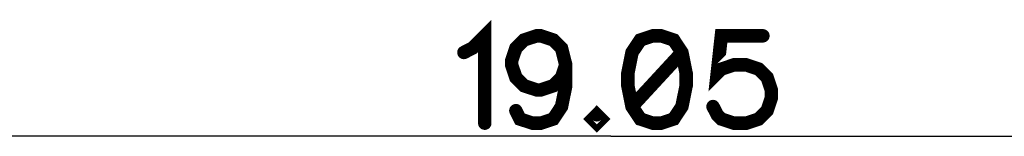
# Model space of a CAD drawing. Extents: x -10 to 25, y -1.5 to 30.7.
# Drawn here: x 2.6 to 14.1, y 29.4 to 30.7 of the extents above; entities that cross this region are included whole.
import ezdxf

# ---------------------------------------------------------------- set-up
doc = ezdxf.new("R2010")
doc.units = 0
doc.layers.add('Top_Dimension', color=14, linetype='CONTINUOUS')

msp = doc.modelspace()

# ---------------------------------------------------------------- linework, layer by layer
at = {"layer": 'Top_Dimension', "linetype": 'CONTINUOUS', "const_width": 0.1569}
for points in [[(7.8093, 30.3517), (7.907, 30.4011), (8.053, 30.546), (8.053, 29.5262)], [(8.999, 30.2068), (8.9496, 30.0608), (8.853, 29.9631), (8.707, 29.9148), (8.6587, 29.9148), (8.5127, 29.9631), (8.4162, 30.0608), (8.3667, 30.2068), (8.3667, 30.2551), (8.4162, 30.4011), (8.5127, 30.4977), (8.6587, 30.546), (8.707, 30.546), (8.853, 30.4977), (8.9496, 30.4011), (8.999, 30.2068), (8.999, 29.9631), (8.9496, 29.7205), (8.853, 29.5745), (8.707, 29.5262), (8.6104, 29.5262), (8.4644, 29.5745), (8.4162, 29.6722)], [(10.0162, 30.546), (9.8702, 30.4977), (9.7725, 30.3517), (9.7242, 30.1091), (9.7242, 29.9631), (9.7725, 29.7205), (9.8702, 29.5745), (10.0162, 29.5262), (10.1128, 29.5262), (10.2588, 29.5745), (10.3554, 29.7205), (10.4048, 29.9631), (10.4048, 30.1091), (10.3554, 30.3517), (10.2588, 30.4977), (10.1128, 30.546), (10.0162, 30.546)], [(11.3014, 30.546), (10.8162, 30.546), (10.7679, 30.1091), (10.8162, 30.1574), (10.9622, 30.2068), (11.1071, 30.2068), (11.2531, 30.1574), (11.3508, 30.0608), (11.3991, 29.9148), (11.3991, 29.8182), (11.3508, 29.6722), (11.2531, 29.5745), (11.1071, 29.5262), (10.9622, 29.5262), (10.8162, 29.5745), (10.7679, 29.6239), (10.7185, 29.7205)], [(10.3554, 30.3517), (9.7725, 29.7205)], [(9.3611, 29.6239), (9.3128, 29.5745), (9.3611, 29.5262), (9.4105, 29.5745), (9.3611, 29.6239)]]:
    msp.add_lwpolyline(points, dxfattribs=at)
at = {"layer": 'Top_Dimension', "linetype": 'CONTINUOUS', "const_width": 0.0784}
for points in [[(9.977, 30.546, 1), (10.0554, 30.546, 1), (9.977, 30.546, 1)], [(11.2622, 30.546, 1), (11.3406, 30.546, 1), (11.2622, 30.546, 1)], [(7.7701, 30.3517, 1), (7.8485, 30.3517, 1), (7.7701, 30.3517, 1)], [(10.3161, 30.3517, 1), (10.3946, 30.3517, 1), (10.3161, 30.3517, 1)], [(8.9598, 30.2068, 1), (9.0382, 30.2068, 1), (8.9598, 30.2068, 1)], [(9.7333, 29.7205, 1), (9.8117, 29.7205, 1), (9.7333, 29.7205, 1)], [(10.6793, 29.7205, 1), (10.7577, 29.7205, 1), (10.6793, 29.7205, 1)], [(8.3769, 29.6722, 1), (8.4554, 29.6722, 1), (8.3769, 29.6722, 1)], [(9.3218, 29.6239, 1), (9.4003, 29.6239, 1), (9.3218, 29.6239, 1)], [(8.0138, 29.5262, 1), (8.0922, 29.5262, 1), (8.0138, 29.5262, 1)]]:
    msp.add_lwpolyline(points, format="xyb", dxfattribs=at)
at = {"layer": 'Top_Dimension', "linetype": 'CONTINUOUS'}
for points in [[(9.5258, 29.3729), (1, 29.3729)], [(9.5258, 29.3729), (18.0515, 29.3729)]]:
    msp.add_lwpolyline(points, dxfattribs=at)

doc.saveas('drawing.dxf')
